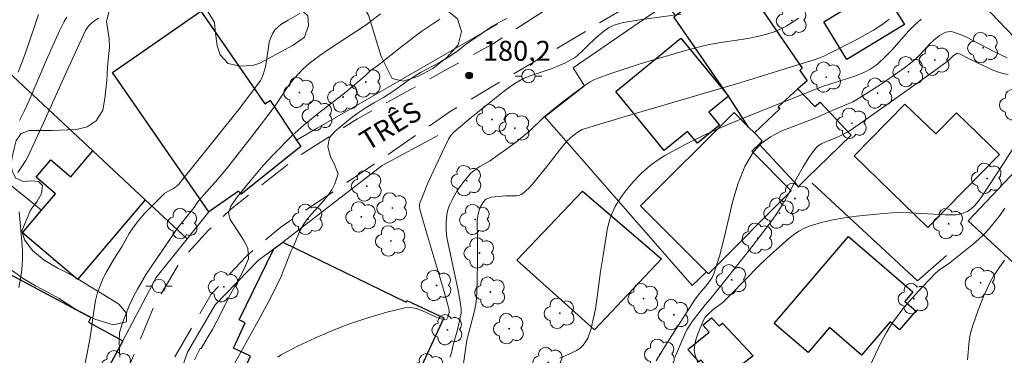
# Model space of a CAD drawing. Units: metres. Extents: x 284076 to 284591, y 1671016 to 1671585.
# Drawn here: x 284294 to 284368, y 1671071 to 1671096 of the extents above; entities that cross this region are included whole.
import ezdxf

# ---------------------------------------------------------------- set-up
doc = ezdxf.new("R2010")
doc.units = ezdxf.units.M
doc.header["$MEASUREMENT"] = 0
doc.linetypes.add('HIDDEN', pattern=[0.375, 0.25, -0.125])
for name, color, linetype, lineweight, true_color in [('Arvores_Isoladas', 7, 'Continuous', 18, 0x00ff33), ('Curvas_Intermediarias', 7, 'Continuous', 9, 0x783c14), ('Curvas_Mestras', 7, 'Continuous', 20, 0x783c14), ('Pto_Cotado', 7, 'Continuous', 9, 0x783c14), ('Topon_Pto_Cotado', 7, 'Continuous', 9, 0x783c14), ('Vegetacao', 7, 'Orla8', 9, 0x00ff33)]:
    doc.layers.add(name, color=color, linetype=linetype, lineweight=lineweight, true_color=true_color)
for name, color, linetype, lineweight in [('Edificacoes', 7, 'Continuous', 30), ('Muro_Grade', 8, 'Continuous', 20), ('Nao_Pavimentada_S_Mfio', 10, 'HIDDEN', 15), ('Poste', 7, 'Continuous', 9), ('Topon_de_Vias', 7, 'Continuous', 9)]:
    doc.layers.add(name, color=color, linetype=linetype, lineweight=lineweight)
doc.styles.add('Arial', font='arial.ttf', dxfattribs={"height": 1.5})
doc.styles.get("Standard").update_dxf_attribs({"font": 'arial.ttf'})
doc.linetypes.add('Orla8', pattern='A,6,-0.5,["V",Standard,S=1,R=0,X=-0.5,Y=-1],-0.5,6,-0.5,["V",Standard,S=1,R=0,X=-0.5,Y=-1],-0.5', length=14)

# ---------------------------------------------------------------- blocks, each defined once
blk = doc.blocks.new('Cotas')
at = {"layer": 'Pto_Cotado'}
blk.add_hatch(color=256, dxfattribs=at).paths.add_polyline_path([(0, 0.24, 1), (0, -0.24, 1)])
at = {"layer": 'Pto_Cotado', "lineweight": -3}
blk.add_lwpolyline([(0, -0.24, -1), (0, 0.24, -1)], format="xyb", close=True, dxfattribs=at)
blk = doc.blocks.new('Poste')
at = {"layer": 'Poste'}
for points in [[(-0.5, 0), (-1, 0)], [(0.5, 0), (1, 0)]]:
    blk.add_lwpolyline(points, dxfattribs=at)
blk.add_lwpolyline([(0, 0.5, 1), (0, -0.5, 1)], format="xyb", close=True, dxfattribs=at)
blk = doc.blocks.new('Arvore')
at = {"layer": 'Arvores_Isoladas'}
blk.add_lwpolyline([(-0.718, 0.493, 0.872324), (-0.722, -0.551, 0.862983), (0.284, -0.827, 0.900105), (0.89, 0.029, 0.863155), (0.262, 0.861, 0.882486)], format="xyb", close=True, dxfattribs=at)
blk.add_circle((0, 0), 0.0286, dxfattribs=at)

msp = doc.modelspace()

# ---------------------------------------------------------------- linework, layer by layer
at = {"layer": 'Curvas_Intermediarias', "flags": 128}
for points, elevation in [([(284294.252, 1671084.418), (284294.855, 1671085.33), (284295.007, 1671085.602), (284296.197, 1671088.172), (284297.946, 1671092.046), (284299.183, 1671094.745), (284299.365, 1671095.113), (284299.51, 1671095.34), (284299.594, 1671095.443), (284299.815, 1671095.67), (284300.062, 1671095.879), (284300.331, 1671096.051)], 176), ([(284295.822, 1671096.315), (284295.607, 1671095.732), (284294.807, 1671093.369), (284294.3, 1671091.984)], 174), ([(284315.478, 1671096.398), (284314.598, 1671095.906), (284314.062, 1671095.565), (284313.821, 1671095.374), (284313.612, 1671095.162), (284313.445, 1671094.928), (284313.293, 1671094.599), (284313.188, 1671094.241), (284313.117, 1671093.861), (284312.956, 1671092.683), (284312.873, 1671092.304), (284312.729, 1671091.816), (284312.603, 1671091.501), (284312.525, 1671091.353), (284311.656, 1671090.177), (284310.863, 1671089.15), (284309.246, 1671087.114), (284306.381, 1671083.558), (284306.155, 1671083.343), (284305.933, 1671083.189), (284305.32, 1671082.864), (284304.835, 1671082.358), (284304.32, 1671081.879), (284303.792, 1671081.354), (284303.357, 1671080.837), (284302.96, 1671080.321), (284302.65, 1671079.828), (284302.078, 1671078.822), (284301.482, 1671077.894), (284300.93, 1671076.962), (284300.694, 1671076.482), (284300.266, 1671075.393), (284300.117, 1671074.802), (284299.912, 1671073.502), (284299.832, 1671072.861), (284299.646, 1671071.725), (284299.119, 1671069.049)], 177), ([(284321.563, 1671096.373), (284320.481, 1671095.555), (284317.555, 1671093.629), (284316.98, 1671093.231), (284316.176, 1671092.628), (284315.715, 1671092.216), (284315.077, 1671091.542), (284314.67, 1671091.04), (284314.476, 1671090.761), (284313.925, 1671089.899), (284313.54, 1671089.336), (284312.028, 1671087.336), (284309.959, 1671084.71), (284309.309, 1671083.938), (284307.831, 1671082.276), (284307.533, 1671081.795), (284306.26, 1671080.205), (284305.844, 1671079.614), (284303.932, 1671076.784), (284303.28, 1671075.657), (284302.945, 1671075.04), (284302.653, 1671074.384), (284302.368, 1671073.7), (284302.088, 1671072.964), (284301.902, 1671072.35), (284301.89, 1671071.738), (284301.934, 1671070.521)], 178), ([(284313.829, 1671070.52), (284314.082, 1671070.713), (284315.318, 1671071.351), (284316.609, 1671071.96), (284317.941, 1671072.532), (284319.3, 1671073.056), (284320.67, 1671073.523), (284322.038, 1671073.924), (284323.389, 1671074.249), (284323.823, 1671074.273), (284324.265, 1671074.186), (284324.712, 1671074.024), (284325.597, 1671073.618), (284326.028, 1671073.445), (284326.445, 1671073.34), (284326.501, 1671073.349), (284326.546, 1671073.389), (284326.612, 1671073.529), (284326.719, 1671073.882), (284326.71, 1671074.053), (284326.648, 1671074.377), (284326.315, 1671075.541), (284325.117, 1671079.554), (284324.548, 1671081.565), (284324.495, 1671081.838), (284324.492, 1671082.023), (284324.506, 1671082.112), (284324.808, 1671082.883), (284325.097, 1671083.567), (284325.706, 1671084.929), (284326.663, 1671086.949), (284326.82, 1671087.197), (284327.091, 1671087.481), (284328.38, 1671088.569), (284330.883, 1671090.576), (284331.27, 1671090.865), (284331.667, 1671091.136), (284332.076, 1671091.383), (284332.44, 1671091.564), (284332.818, 1671091.717), (284334.389, 1671092.227), (284334.772, 1671092.374), (284335.416, 1671092.659), (284335.833, 1671092.875), (284336.225, 1671093.123), (284336.409, 1671093.266), (284336.751, 1671093.586), (284337.247, 1671094.094), (284337.956, 1671094.74), (284338.324, 1671095.05), (284338.716, 1671095.315), (284339.071, 1671095.485), (284339.45, 1671095.615), (284339.84, 1671095.713), (284341.059, 1671095.932), (284344.164, 1671096.357)], 181), ([(284326.759, 1671070.526), (284326.835, 1671070.695), (284326.894, 1671070.877), (284327.022, 1671071.453), (284327.337, 1671072.582), (284327.554, 1671073.491), (284327.617, 1671073.845), (284327.622, 1671074.197), (284327.559, 1671074.689), (284327.377, 1671075.67), (284326.565, 1671079.413), (284326.514, 1671079.77), (284326.487, 1671080.127), (284326.489, 1671080.677), (284326.548, 1671081.234), (284326.603, 1671081.506), (284326.678, 1671081.769), (284326.775, 1671082.021), (284326.947, 1671082.381), (284327.14, 1671082.737), (284327.354, 1671083.086), (284327.832, 1671083.755), (284328.359, 1671084.367), (284328.566, 1671084.559), (284328.795, 1671084.728), (284329.04, 1671084.882), (284329.801, 1671085.318), (284330.043, 1671085.478), (284331.504, 1671086.547), (284332.22, 1671087.1), (284332.79, 1671087.574), (284333.835, 1671088.585), (284334.661, 1671089.278), (284335.596, 1671090.004), (284336.88, 1671090.955), (284337.328, 1671091.252), (284337.562, 1671091.378), (284337.806, 1671091.482), (284338.893, 1671091.871), (284341.094, 1671092.602), (284342.203, 1671092.945), (284344.435, 1671093.587), (284345.554, 1671093.887), (284346.273, 1671094.053), (284347, 1671094.187), (284349.196, 1671094.528), (284349.92, 1671094.665), (284350.633, 1671094.835), (284351.249, 1671095.045), (284351.844, 1671095.323), (284352.133, 1671095.481), (284352.69, 1671095.822), (284353.004, 1671096.05)], 182), ([(284307.547, 1671070.322), (284307.995, 1671071.172), (284308.066, 1671071.174), (284308.593, 1671072.094), (284308.91, 1671072.615), (284309.568, 1671073.872), (284310.127, 1671074.992), (284311.12, 1671076.832), (284311.399, 1671077.397), (284311.616, 1671077.928), (284311.566, 1671078.742), (284311.268, 1671079.303), (284310.926, 1671079.858), (284310.236, 1671080.882), (284310.112, 1671081.39), (284310.304, 1671081.897), (284310.782, 1671082.613), (284311.726, 1671083.762), (284312.732, 1671084.957), (284313.496, 1671085.78), (284314.912, 1671087.208), (284315.812, 1671088.022), (284316.899, 1671088.896), (284318.967, 1671090.489), (284320.408, 1671091.703), (284320.786, 1671092.089), (284321.358, 1671092.495), (284323.177, 1671093.936), (284324.6, 1671095.009), (284325.332, 1671095.531), (284326.016, 1671095.984)], 179), ([(284327.768, 1671069.878), (284327.968, 1671071.278), (284328.06, 1671071.803), (284328.574, 1671073.811), (284328.648, 1671074.139), (284328.743, 1671074.687), (284328.792, 1671075.348), (284328.844, 1671077.549), (284328.864, 1671079.598), (284328.822, 1671080.492), (284328.832, 1671080.847), (284328.894, 1671081.284), (284328.966, 1671081.571), (284329.07, 1671081.84), (284329.254, 1671082.156), (284329.415, 1671082.342), (284329.505, 1671082.416), (284329.602, 1671082.473), (284329.755, 1671082.53), (284329.917, 1671082.568), (284330.995, 1671082.661), (284331.624, 1671082.663), (284331.824, 1671082.682), (284332.011, 1671082.728), (284332.179, 1671082.809), (284332.466, 1671083.023), (284332.735, 1671083.272), (284332.993, 1671083.545), (284334.182, 1671084.994), (284335.012, 1671086.101), (284335.547, 1671086.75), (284335.881, 1671087.063), (284336.238, 1671087.349), (284336.478, 1671087.52), (284336.738, 1671087.659), (284339.955, 1671088.642), (284348.587, 1671091.187), (284354.181, 1671092.899), (284354.6, 1671093.056), (284354.804, 1671093.148), (284356.106, 1671093.784), (284357.4, 1671094.444), (284358.659, 1671095.153), (284359.268, 1671095.536), (284359.551, 1671095.739), (284359.819, 1671095.965)], 183), ([(284362.229, 1671095.978), (284361.763, 1671095.543), (284361.318, 1671095.082), (284360.028, 1671093.642), (284359.588, 1671093.174), (284358.963, 1671092.583), (284358.786, 1671092.447), (284358.411, 1671092.203), (284358.014, 1671091.996), (284357.323, 1671091.716), (284354.817, 1671090.902), (284349.35, 1671088.72), (284347.698, 1671088.038), (284346.071, 1671087.319), (284344.482, 1671086.547), (284342.942, 1671085.705), (284342.305, 1671085.292), (284341.693, 1671084.819), (284341.113, 1671084.294), (284340.57, 1671083.728), (284340.069, 1671083.13), (284339.618, 1671082.51), (284339.22, 1671081.877), (284338.953, 1671081.323), (284338.755, 1671080.73), (284338.61, 1671080.108), (284338.5, 1671079.467), (284338.317, 1671078.172), (284338.112, 1671076.975), (284337.814, 1671074.702), (284337.723, 1671074.139), (284337.536, 1671073.256), (284337.37, 1671072.593), (284337.267, 1671072.269), (284337.142, 1671071.962), (284336.991, 1671071.679), (284336.807, 1671071.428), (284336.578, 1671071.212), (284336.308, 1671071.031), (284336.009, 1671070.876), (284335.058, 1671070.452)], 184), ([(284368.793, 1671091.807), (284368.389, 1671091.878), (284367.987, 1671091.999), (284367.587, 1671092.158), (284365.859, 1671092.976), (284365.182, 1671093.345), (284365.003, 1671093.402), (284364.915, 1671093.386), (284364.786, 1671093.318), (284364.666, 1671093.226), (284364.36, 1671092.924), (284364.198, 1671092.784), (284363.162, 1671092.032), (284360.041, 1671089.79), (284356.9, 1671087.579), (284356.592, 1671087.403), (284355.881, 1671087.067), (284354.994, 1671086.714), (284354.719, 1671086.575), (284354.472, 1671086.407), (284354.262, 1671086.199), (284353.787, 1671085.555), (284353.358, 1671084.866), (284352.959, 1671084.146), (284352.183, 1671082.677), (284351.774, 1671081.957), (284351.328, 1671081.266), (284350.656, 1671080.331), (284349.252, 1671078.5), (284346.363, 1671074.896), (284345.975, 1671074.472), (284345.016, 1671073.202), (284344.614, 1671072.577), (284344.445, 1671072.248), (284344.066, 1671071.385), (284343.712, 1671070.508)], 186), ([(284369.395, 1671086.612), (284368.441, 1671085.118), (284366.807, 1671082.627), (284366.525, 1671082.242), (284366.243, 1671081.918), (284365.993, 1671081.685), (284365.711, 1671081.503), (284365.3, 1671081.338), (284365.011, 1671081.265), (284364.864, 1671081.243), (284364.052, 1671081.239), (284361.375, 1671081.404), (284360.707, 1671081.416), (284360.041, 1671081.39), (284359.153, 1671081.32), (284357.363, 1671081.141), (284356.473, 1671081.017), (284355.594, 1671080.86), (284354.732, 1671080.663), (284353.894, 1671080.419), (284353.459, 1671080.242), (284353.042, 1671080.011), (284352.642, 1671079.739), (284352.256, 1671079.437), (284351.15, 1671078.467), (284350.59, 1671077.958), (284350.045, 1671077.431), (284347.923, 1671075.254), (284347.381, 1671074.723), (284347.126, 1671074.507), (284346.592, 1671074.104), (284346.171, 1671073.725), (284345.992, 1671073.529), (284345.864, 1671073.308), (284345.562, 1671072.588), (284345.411, 1671072.213), (284345.283, 1671071.836), (284345.196, 1671071.462), (284345.166, 1671071.097), (284345.212, 1671070.747), (284345.441, 1671070.108)], 187), ([(284294.33, 1671075.759), (284294.442, 1671076.312), (284294.531, 1671076.866), (284294.596, 1671077.421), (284294.625, 1671077.93), (284294.62, 1671078.444), (284294.591, 1671078.959), (284294.355, 1671081.457)], 176), ([(284358.356, 1671069.789), (284359.284, 1671071.755), (284359.625, 1671072.389), (284360.003, 1671072.998), (284360.421, 1671073.585), (284360.867, 1671074.155), (284361.334, 1671074.711), (284362.312, 1671075.79), (284363.312, 1671076.841), (284363.64, 1671077.124), (284364.368, 1671077.613), (284364.541, 1671077.746), (284366.178, 1671079.058), (284366.572, 1671079.401), (284366.95, 1671079.759), (284367.304, 1671080.137), (284367.737, 1671080.654), (284368.149, 1671081.191), (284368.544, 1671081.744)], 188), ([(284368.518, 1671077.839), (284367.706, 1671076.674), (284367.429, 1671076.184), (284366.958, 1671075.134), (284366.527, 1671074.061), (284366.148, 1671072.973), (284365.983, 1671072.424), (284365.903, 1671072.081), (284365.85, 1671071.731), (284365.717, 1671070.313)], 189)]:
    msp.add_lwpolyline(points, dxfattribs=dict(at, elevation=elevation))
at = {"layer": 'Curvas_Mestras', "flags": 128}
for points, elevation in [([(284294.401, 1671088.343), (284294.769, 1671089.087), (284295.118, 1671089.842), (284296.433, 1671092.905), (284297.401, 1671095.091), (284297.749, 1671095.784), (284297.943, 1671096.118)], 175), ([(284310.148, 1671069.267), (284312.481, 1671073.478), (284313.337, 1671075.07), (284314.135, 1671076.707), (284314.15, 1671076.828), (284314.374, 1671077.387), (284314.814, 1671078.476), (284315.044, 1671078.939), (284315.478, 1671080.033), (284315.807, 1671080.6), (284316.161, 1671081.076), (284317.267, 1671082.307), (284317.596, 1671082.703), (284317.881, 1671083.127), (284318.123, 1671083.567), (284318.359, 1671084.319), (284318.117, 1671084.954), (284317.8, 1671085.634), (284317.6, 1671086.367), (284317.718, 1671087.065), (284318.147, 1671087.531), (284319.42, 1671088.601), (284319.873, 1671088.92), (284320.469, 1671089.315), (284321.09, 1671089.688), (284321.774, 1671090.074), (284322.569, 1671090.586), (284323.01, 1671090.894), (284323.475, 1671091.247), (284324.003, 1671091.602), (284324.568, 1671091.945), (284326.003, 1671092.712), (284326.742, 1671093.172), (284327.369, 1671093.596), (284327.922, 1671094.042), (284330.003, 1671095.465), (284330.549, 1671095.769), (284331.052, 1671096.021)], 180), ([(284368.705, 1671093.049), (284367.757, 1671093.503), (284366.175, 1671094.346), (284365.648, 1671094.607), (284365.118, 1671094.834), (284364.586, 1671095.016), (284364.43, 1671095.039), (284364.267, 1671095.025), (284364.102, 1671094.981), (284363.937, 1671094.913), (284363.627, 1671094.733), (284363.196, 1671094.394), (284362.92, 1671094.128), (284362.124, 1671093.275), (284361.848, 1671093.004), (284361.555, 1671092.755), (284360.983, 1671092.32), (284359.812, 1671091.48), (284359.216, 1671091.075), (284358.005, 1671090.293), (284357.392, 1671089.918), (284357.099, 1671089.756), (284356.796, 1671089.613), (284355.549, 1671089.098), (284354.397, 1671088.575), (284352.594, 1671087.896), (284351.714, 1671087.535), (284350.9, 1671087.119), (284350.188, 1671086.616), (284349.616, 1671085.996), (284348.966, 1671084.874), (284348.468, 1671083.626), (284348.077, 1671082.29), (284347.423, 1671079.501), (284347.066, 1671078.121), (284346.627, 1671076.801), (284346.499, 1671076.527), (284346.339, 1671076.269), (284346.158, 1671076.022), (284345.56, 1671075.308), (284345.236, 1671074.893), (284343.07, 1671071.528), (284342.305, 1671070.245)], 185)]:
    msp.add_lwpolyline(points, dxfattribs=dict(at, elevation=elevation))
at = {"layer": 'Edificacoes', "flags": 128}
for points in [[(284371.267, 1671104.79), (284373.311, 1671102.602), (284374.473, 1671103.682), (284376.344, 1671101.678), (284375.116, 1671100.536), (284376.015, 1671099.66), (284369.881, 1671093.934), (284368.037, 1671095.876), (284365.065, 1671099.006)], [(284349.688, 1671087.403), (284349.248, 1671087.843), (284347.737, 1671090.174), (284343.616, 1671096.147), (284343.756, 1671096.246), (284348.147, 1671099.488), (284348.298, 1671099.593), (284353.273, 1671092.272), (284353.095, 1671092.118), (284353.649, 1671091.328), (284352.959, 1671090.724), (284351.487, 1671089.36), (284351.607, 1671089.219)], [(284359.232, 1671098.397), (284360.97, 1671095.563), (284356.653, 1671092.93), (284354.916, 1671095.766)], [(284308.632, 1671081.471), (284301.389, 1671091.955), (284308.025, 1671096.578), (284312.859, 1671089.61), (284313.245, 1671089.86), (284315.244, 1671086.873), (284315.564, 1671086.393), (284311.061, 1671082.808), (284310.864, 1671083.011)], [(284347.737, 1671090.174), (284346.263, 1671088.973), (284347.064, 1671088.003), (284345.398, 1671086.636), (284344.665, 1671087.525), (284342.902, 1671086.079), (284339.26, 1671090.519), (284344.156, 1671094.536)], [(284350.038, 1671086.573), (284350.276, 1671086.81), (284349.688, 1671087.403), (284351.607, 1671089.219), (284351.487, 1671089.36), (284352.959, 1671090.724), (284354.243, 1671089.39), (284354.63, 1671089.735), (284356.97, 1671087.246), (284353.631, 1671083.99), (284353.008, 1671083.382)], [(284357.191, 1671085.682), (284361.01, 1671089.583), (284363.346, 1671087.334), (284364.893, 1671088.927), (284368.119, 1671085.777), (284362.748, 1671080.28)], [(284346.087, 1671076.959), (284341.127, 1671081.931), (284348.167, 1671088.934), (284349.248, 1671087.843), (284349.688, 1671087.403), (284350.276, 1671086.81), (284350.038, 1671086.573), (284349.497, 1671086.029), (284352.464, 1671083.053), (284346.236, 1671076.807)], [(284299.898, 1671086.052), (284303.84, 1671082.371), (284298.748, 1671076.384), (284294.619, 1671079.896), (284296.047, 1671081.581), (284297.106, 1671082.821), (284295.637, 1671084.07), (284296.743, 1671085.371), (284298.24, 1671084.098)], [(284370.276, 1671085.562), (284372.578, 1671083.436), (284374.251, 1671085.343), (284376.607, 1671083.165), (284374.968, 1671081.391), (284375.406, 1671080.986), (284370.864, 1671076.072), (284365.765, 1671080.785)], [(284336.753, 1671083.021), (284342.704, 1671077.932), (284337.652, 1671072.58), (284331.814, 1671077.83)], [(284313.534, 1671078.68), (284314.204, 1671079.19), (284323.473, 1671074.665), (284323.539, 1671074.804), (284326.327, 1671073.491), (284321.865, 1671063.832), (284310.987, 1671068.902), (284311.781, 1671070.603), (284310.484, 1671071.209), (284311.366, 1671073.098), (284310.912, 1671073.325)], [(284356.761, 1671079.6), (284361.615, 1671075.449), (284360.995, 1671074.722), (284361.828, 1671074.009), (284360.616, 1671072.594), (284359.91, 1671073.198), (284357.756, 1671070.681), (284355.339, 1671072.75), (284353.733, 1671070.873), (284351.17, 1671073.067)], [(284291.445, 1671071.006), (284290.317, 1671071.613), (284293.23, 1671077.011), (284299.758, 1671073.517), (284299.573, 1671073.166), (284302.169, 1671071.767), (284299.933, 1671067.612), (284299.558, 1671067.815), (284297.436, 1671068.957), (284296.947, 1671068.061), (284293.636, 1671069.836)], [(284347.387, 1671068.916), (284346.939, 1671069.107), (284346.867, 1671068.956), (284345.666, 1671070.295), (284345.5, 1671070.17), (284344.673, 1671071.114), (284346.283, 1671072.411), (284345.813, 1671072.936), (284346.472, 1671073.477), (284347.032, 1671072.874), (284347.297, 1671073.081), (284349.599, 1671070.631)]]:
    msp.add_lwpolyline(points, close=True, dxfattribs=at)
at = {"layer": 'Muro_Grade', "flags": 128}
for points in [[(284346.087, 1671076.959), (284345.004, 1671075.919), (284333.918, 1671088.607), (284336.915, 1671090.956), (284336.04, 1671092.314), (284343.035, 1671097.097), (284343.756, 1671096.246)], [(284307.003, 1671079.426), (284303.84, 1671082.371), (284299.898, 1671086.052), (284289.37, 1671095.866), (284284.614, 1671090.845), (284296.047, 1671081.581)], [(284315.244, 1671086.873), (284316.785, 1671087.761), (284330.349, 1671095.588)], [(284325.863, 1671087.219), (284321.675, 1671084.956), (284314.204, 1671079.19), (284313.534, 1671078.68), (284312.336, 1671077.805), (284309.121, 1671074.466), (284307.019, 1671070.894), (284305.363, 1671066.138), (284307.051, 1671065.324)], [(284354.029, 1671083.623), (284361.969, 1671076.281), (284364.145, 1671078.187)], [(284308.632, 1671081.471), (284307.003, 1671079.426)], [(284307.003, 1671079.426), (284304.682, 1671076.529), (284302.169, 1671071.767)]]:
    msp.add_lwpolyline(points, dxfattribs=at)
at = {"layer": 'Nao_Pavimentada_S_Mfio', "ltscale": 10, "flags": 128}
for points in [[(284294.67, 1671023.805), (284294.295, 1671027.386), (284294.223, 1671029.356), (284293.209, 1671038.208), (284293.328, 1671040.916), (284293.087, 1671042.325), (284292.909, 1671042.408), (284292.54, 1671042.436), (284292.142, 1671042.298), (284291.901, 1671042.059), (284288.413, 1671036.527), (284285.369, 1671033.019), (284284.751, 1671032.595), (284284.334, 1671032.396), (284283.821, 1671032.19), (284283.339, 1671032.082), (284281.546, 1671032.32), (284264.855, 1671039.821), (284255.606, 1671044.67), (284256.916, 1671046.991), (284265.926, 1671042.154), (284282.036, 1671034.521), (284282.555, 1671034.473), (284283.067, 1671034.499), (284283.457, 1671034.589), (284284.28, 1671035.145), (284286.895, 1671038.347), (284288.966, 1671041.271), (284290.855, 1671044.468), (284293.527, 1671049.647), (284295.913, 1671054.092), (284298.02, 1671058.902), (284299.547, 1671062.583), (284302.177, 1671068.731), (284304.545, 1671074.437), (284306.557, 1671077.849), (284308.621, 1671080.096), (284310.301, 1671081.668), (284315.36, 1671085.654), (284319.83, 1671088.476), (284326.575, 1671092.203), (284329.979, 1671094.091), (284338.398, 1671099.517), (284344.562, 1671103.199), (284349.379, 1671106.206), (284352.745, 1671108.386), (284357.715, 1671112.378), (284359.831, 1671114.316), (284364.479, 1671119.251), (284368.435, 1671124.441), (284374.195, 1671130.94), (284379.562, 1671137.683), (284384.268, 1671143.17), (284388.417, 1671147.159), (284392.118, 1671150.218), (284395.615, 1671153.46), (284409.18, 1671166.515), (284413.708, 1671172.475), (284415.488, 1671176.482), (284417.06, 1671181.772), (284417.158, 1671182.329), (284417.184, 1671182.679), (284417.286, 1671183.874), (284417.67, 1671188.915), (284418.535, 1671193.062), (284419.469, 1671198.515), (284420.198, 1671203.051), (284421.37, 1671207.615), (284422.345, 1671211.666), (284423.429, 1671216.92), (284424.819, 1671222.16), (284425.39, 1671225.824), (284424.96, 1671234.445), (284424.794, 1671235.14), (284424.653, 1671235.473), (284424.391, 1671235.88), (284424.066, 1671236.22), (284423.736, 1671236.45), (284423.468, 1671236.616), (284423.122, 1671236.762), (284422.195, 1671236.826), (284408.646, 1671234.733), (284398.244, 1671233.198), (284387.066, 1671231.634), (284375.804, 1671228.737), (284362.143, 1671225.03), (284349.352, 1671221.225), (284342.66, 1671219.148), (284342.55, 1671219.023), (284342.456, 1671218.92), (284342.383, 1671218.807), (284342.309, 1671218.407), (284342.63, 1671216.742), (284344.895, 1671209.885), (284345.818, 1671208.003), (284346.721, 1671206.799), (284348.12, 1671205.808), (284349.579, 1671205.067), (284351.451, 1671204.499), (284362.223, 1671204.095), (284362.672, 1671203.897), (284363.108, 1671203.581), (284363.405, 1671203.227), (284363.644, 1671202.937), (284363.803, 1671202.625), (284363.981, 1671202.048), (284366.374, 1671188.904), (284364.696, 1671188.712), (284362.375, 1671202.036), (284362.269, 1671202.197), (284362.104, 1671202.293), (284361.965, 1671202.328), (284361.824, 1671202.341), (284361.475, 1671202.348), (284353.046, 1671202.63), (284349.575, 1671202.857), (284347.336, 1671203.88), (284345.3, 1671205.492), (284343.789, 1671207.299), (284342.688, 1671209.029), (284341.915, 1671212.006), (284340.367, 1671218.288), (284340.258, 1671218.473), (284340.061, 1671218.627), (284339.852, 1671218.753), (284339.272, 1671218.756), (284337.036, 1671218.217), (284324.598, 1671215.457), (284308.164, 1671211.304), (284304.998, 1671210.652), (284293.993, 1671210.025), (284288.67, 1671210.063), (284282.853, 1671210.24)], [(284297.149, 1671023.808), (284296.82, 1671025.736), (284296.153, 1671034.755), (284296.199, 1671037.877), (284296.356, 1671044.467), (284296.856, 1671048.482), (284297.521, 1671051.524), (284303.016, 1671064.534), (284305.378, 1671069.318), (284308.811, 1671075.268), (284311.463, 1671078.138), (284314.053, 1671080.321), (284321.601, 1671085.413), (284326.791, 1671089.013), (284343.105, 1671098.69), (284349.507, 1671102.302), (284357.157, 1671107.325), (284359.905, 1671109.808), (284363.929, 1671114.142), (284368.741, 1671120.673), (284377.392, 1671130.905), (284383.451, 1671137.525), (284390.395, 1671144.684), (284392.869, 1671146.728), (284392.148, 1671143.108), (284392.297, 1671142.58), (284393.601, 1671141.301), (284398.814, 1671137.327), (284398.93, 1671136.343), (284397.995, 1671134.013), (284394.345, 1671119.44), (284393.885, 1671115.98), (284392.743, 1671106.94), (284392.089, 1671101.48), (284394.494, 1671094.032), (284394.046, 1671091.275), (284391.882, 1671087.218), (284394.039, 1671083.789), (284395.616, 1671082.242), (284397.697, 1671080.743), (284399.82, 1671079.639), (284402.083, 1671078.988), (284406.047, 1671077.814), (284412.804, 1671075.946), (284418.588, 1671074.346), (284423.818, 1671073.572), (284427.532, 1671073.111), (284428.335, 1671072.952), (284430.026, 1671072.367), (284431.444, 1671071.493), (284432.32, 1671068.767), (284433.312, 1671064.527), (284435.098, 1671058.306), (284436.845, 1671052.382), (284437.904, 1671048.379), (284438.303, 1671044.482), (284438.828, 1671038.36), (284439.146, 1671034.571), (284439.138, 1671034.247), (284439.104, 1671033.992), (284439.038, 1671033.908), (284438.528, 1671033.234), (284437.893, 1671032.911), (284436.548, 1671032.627), (284415.249, 1671034.422), (284399.09, 1671036.022), (284392.3, 1671036.606), (284380.642, 1671038.59), (284372.61, 1671039.714), (284364.917, 1671041.635), (284359.977, 1671042.68), (284352.398, 1671044.62), (284351.72, 1671044.603), (284350.818, 1671044.232), (284349.966, 1671043.79), (284349.116, 1671043.364), (284347.712, 1671043.004), (284346.455, 1671042.721), (284345.643, 1671042.472), (284345.118, 1671042.161), (284344.64, 1671041.746), (284344.235, 1671041.248), (284342.643, 1671037.139), (284341.916, 1671034.245), (284339.744, 1671028.213), (284338.609, 1671023.867)]]:
    msp.add_lwpolyline(points, dxfattribs=at)
at = {"layer": 'Vegetacao', "flags": 128}
msp.add_lwpolyline([(284362.615, 1671158.904), (284364.735, 1671158.786), (284366.025, 1671158.689), (284367.098, 1671158.525), (284368.276, 1671158.175), (284369.338, 1671157.585), (284370.276, 1671156.946), (284371.297, 1671156.36), (284372.778, 1671155.621), (284374.599, 1671154.799), (284376.065, 1671154.094), (284377.415, 1671153.272), (284378.511, 1671152.204), (284379.446, 1671151.165), (284380.164, 1671150.339), (284380.841, 1671149.544), (284381.403, 1671148.894), (284381.908, 1671148.161), (284382.331, 1671147.137), (284382.668, 1671146.199), (284382.796, 1671144.872), (284382.501, 1671143.358), (284381.893, 1671141.986), (284381.023, 1671140.542), (284379.678, 1671139.345), (284378.501, 1671138.443), (284377.268, 1671137.673), (284375.75, 1671137.316), (284374.128, 1671137.566), (284372.464, 1671138.339), (284371.162, 1671139.272), (284370.429, 1671139.728), (284370.063, 1671140.064), (284368.941, 1671140.583), (284368.283, 1671140.598), (284367.225, 1671140.309), (284366.015, 1671139.49), (284365.275, 1671138.476), (284365.137, 1671137.478), (284365.721, 1671136.596), (284367.194, 1671136.432), (284368.798, 1671136.198), (284370.372, 1671135.474), (284371.524, 1671134.375), (284372.138, 1671133.404), (284372.318, 1671132.275), (284372.046, 1671131.015), (284371.063, 1671130.024), (284369.972, 1671129.388), (284368.847, 1671128.852), (284367.584, 1671128.268), (284366.377, 1671127.494), (284365.223, 1671126.985), (284363.907, 1671126.722), (284362.726, 1671126.665), (284361.473, 1671126.526), (284360.554, 1671126.376), (284359.313, 1671126.256), (284358.158, 1671126.184), (284355.851, 1671126.747), (284355.536, 1671126.781), (284354.332, 1671126.763), (284352.934, 1671126.332), (284351.249, 1671125.42), (284349.524, 1671124.427), (284348.057, 1671123.733), (284346.378, 1671123.543), (284344.658, 1671123.57), (284342.641, 1671123.85), (284340.967, 1671124.198), (284339.774, 1671124.398), (284338.198, 1671124.3), (284337.08, 1671124.288), (284335.968, 1671124.373), (284335.011, 1671124.693), (284333.03, 1671126.734), (284331.93, 1671128.468), (284331.429, 1671129.347), (284331.03, 1671130.047), (284330.393, 1671131.014), (284329.688, 1671132.111), (284329.138, 1671132.937), (284328.681, 1671133.68), (284328.233, 1671134.477), (284327.679, 1671135.259), (284327.022, 1671135.929), (284325.899, 1671136.633), (284324.742, 1671137.099), (284323.906, 1671137.176), (284323.221, 1671136.982), (284322.327, 1671136.315), (284321.4, 1671135.28), (284320.949, 1671134.366), (284320.444, 1671133.578), (284319.623, 1671133.242), (284318.286, 1671133.484), (284316.886, 1671133.717), (284315.832, 1671133.342), (284314.982, 1671132.53), (284314.395, 1671131.266), (284314.211, 1671129.565), (284314.475, 1671128.034), (284315.948, 1671126.242), (284316.745, 1671125.888), (284317.79, 1671125.718), (284319.433, 1671125.408), (284320.92, 1671124.972), (284322.117, 1671124.059), (284322.647, 1671122.747), (284322.877, 1671120.803), (284322.839, 1671119.277), (284322.718, 1671117.698), (284322.583, 1671116.337), (284322.059, 1671114.884), (284321.603, 1671114.091), (284320.748, 1671113.347), (284319.325, 1671112.812), (284318.09, 1671112.908), (284316.715, 1671113.145), (284315.539, 1671113.154), (284314.601, 1671112.785), (284313.343, 1671112.089), (284312.381, 1671111.534), (284311.399, 1671111.203), (284310.262, 1671111.129), (284309.29, 1671111.357), (284308.036, 1671111.512), (284307.006, 1671111.472), (284305.903, 1671111.238), (284305.077, 1671110.713), (284304.602, 1671109.576), (284304.476, 1671108.079), (284305.844, 1671106.449), (284306.38, 1671106.094), (284306.676, 1671105.291), (284306.96, 1671104.668), (284308.066, 1671104.516), (284309.374, 1671104.828), (284310.365, 1671105.396), (284311.408, 1671106.125), (284312.177, 1671106.578), (284313.111, 1671107.042), (284314.167, 1671107.245), (284315.18, 1671107.274), (284316.335, 1671107.297), (284317.522, 1671107.491), (284318.746, 1671107.931), (284319.995, 1671108.607), (284321.141, 1671109.029), (284322.156, 1671109.138), (284323.225, 1671108.852), (284323.761, 1671108.376), (284323.849, 1671107.46), (284323.622, 1671106.747), (284322.931, 1671106.239), (284321.853, 1671105.951), (284320.8, 1671105.77), (284320.016, 1671105.449), (284319.231, 1671104.221), (284319.466, 1671103.267), (284319.849, 1671102.412), (284320.734, 1671101.5), (284321.882, 1671100.958), (284323.086, 1671101.008), (284324.299, 1671101.099), (284325.327, 1671101.1), (284325.69, 1671100.573), (284325.414, 1671099.936), (284324.958, 1671099.212), (284324.716, 1671098.377), (284324.889, 1671097.793), (284325.745, 1671097.21), (284326.663, 1671096.552), (284327.35, 1671095.998), (284327.646, 1671095.036), (284327.396, 1671094.028), (284326.541, 1671093.098), (284325.489, 1671092.259), (284324.355, 1671091.654), (284323.253, 1671091.307), (284322.434, 1671091.496), (284321.603, 1671093.157), (284321.071, 1671094.9), (284320.651, 1671096.273), (284319.861, 1671097.613), (284319.243, 1671098.324), (284318.786, 1671098.912), (284318.428, 1671099.849), (284318.403, 1671100.63), (284318.402, 1671101.646), (284318.414, 1671102.382), (284318.113, 1671103.488), (284317.521, 1671104.187), (284316.653, 1671104.482), (284315.547, 1671104.449), (284314.248, 1671103.983), (284313.298, 1671103.354), (284312.727, 1671102.65), (284312.473, 1671101.7), (284312.77, 1671100.43), (284313.21, 1671099.307), (284313.799, 1671098.189), (284314.573, 1671097.281), (284315.523, 1671096.73), (284316.087, 1671096.217), (284316.14, 1671095.497), (284315.833, 1671094.609), (284314.978, 1671094.012), (284312.474, 1671092.658), (284311.913, 1671092.476), (284311.003, 1671092.438), (284310.086, 1671092.627), (284309.485, 1671093.294), (284309.258, 1671093.952), (284309.148, 1671094.922), (284309.06, 1671095.712), (284308.568, 1671096.556), (284308.02, 1671096.648), (284307.352, 1671096.765), (284306.878, 1671097.066), (284306.372, 1671097.552), (284305.886, 1671098.124), (284305.302, 1671099.647), (284304.893, 1671100.337), (284304.401, 1671101.254), (284303.92, 1671102.066), (284303.329, 1671102.484), (284302.843, 1671102.237), (284302.714, 1671101.397), (284303.038, 1671100.483), (284303.134, 1671099.673), (284303.059, 1671098.776), (284302.489, 1671097.908), (284301.695, 1671097.369), (284301.157, 1671096.671), (284300.948, 1671095.799), (284301.128, 1671094.495), (284301.151, 1671093.83), (284301.092, 1671093.169), (284301.022, 1671092.357), (284300.963, 1671091.348), (284300.812, 1671090.007), (284300.663, 1671089.112), (284300.163, 1671088.322), (284299.483, 1671087.873), (284298.782, 1671087.695), (284297.99, 1671087.637), (284296.836, 1671087.579), (284295.966, 1671087.581), (284295.126, 1671087.583), (284294.526, 1671087.354), (284294.15, 1671086.847), (284293.983, 1671086.242), (284293.827, 1671085.591), (284293.775, 1671085.028), (284293.85, 1671084.534), (284294.104, 1671084.014), (284294.668, 1671083.745), (284295.318, 1671083.79), (284295.822, 1671083.743), (284296.113, 1671083.452), (284296.037, 1671082.854), (284295.701, 1671082.22), (284295.247, 1671081.647), (284294.576, 1671080.029), (284294.775, 1671079.361), (284295.386, 1671078.529), (284296.252, 1671077.835), (284297.264, 1671077.232), (284298.328, 1671076.692), (284299.744, 1671075.831), (284300.859, 1671075.151), (284301.864, 1671074.514), (284302.435, 1671073.839), (284302.438, 1671073.193), (284301.431, 1671072.971), (284300.057, 1671073.394), (284298.522, 1671074.195), (284297.365, 1671074.937), (284296.552, 1671075.397), (284295.582, 1671075.905), (284294.658, 1671076.46), (284293.772, 1671077.09), (284293.206, 1671077.688), (284292.643, 1671078.371), (284292.004, 1671079.103), (284291.495, 1671079.693), (284290.914, 1671080.269), (284290.463, 1671080.767), (284289.81, 1671081.392), (284289.004, 1671081.887), (284288.279, 1671082.211), (284287.566, 1671082.427), (284287.088, 1671082.695), (284286.62, 1671082.952), (284286.075, 1671083.137), (284285.56, 1671083.024), (284285.037, 1671082.561), (284284.64, 1671081.891), (284283.946, 1671081.652), (284283.326, 1671081.788), (284282.737, 1671082.585), (284282.503, 1671083.402), (284282.55, 1671084.532), (284282.999, 1671085.529), (284283.867, 1671086.527), (284284.934, 1671087.271), (284286.109, 1671087.646), (284287.786, 1671087.932), (284288.592, 1671088.407), (284289.282, 1671089.629), (284289.616, 1671091.335), (284290.027, 1671092.658), (284290.225, 1671093.383), (284289.973, 1671094.158), (284289.478, 1671094.88), (284288.786, 1671095.319), (284288.022, 1671095.793), (284287.617, 1671096.525), (284287.513, 1671100.164), (284288.074, 1671101.539), (284288.663, 1671102.712), (284289.454, 1671103.847), (284290.155, 1671104.866), (284290.259, 1671105.944), (284290.65, 1671107.06), (284290.66, 1671107.112), (284290.668, 1671107.572), (284290.6, 1671107.999), (284290.379, 1671108.611), (284290.005, 1671108.972), (284289.474, 1671109.014), (284288.943, 1671108.602), (284288.603, 1671107.937), (284288.056, 1671107.497), (284287.284, 1671107.623), (284286.871, 1671108.164), (284286.867, 1671109.004), (284287.393, 1671109.912), (284287.837, 1671110.619), (284287.952, 1671111.321), (284287.831, 1671112.085), (284288.184, 1671114.546), (284288.249, 1671115.514), (284288.449, 1671116.557), (284289.334, 1671117.443), (284290.476, 1671117.858), (284291.663, 1671117.693), (284293.172, 1671117.136), (284294.524, 1671117.368), (284295.688, 1671118.502), (284295.748, 1671119.789), (284294.823, 1671120.988), (284293.217, 1671121.841), (284292.026, 1671121.963), (284290.77, 1671122.555), (284289.871, 1671123.405), (284289.107, 1671124.399), (284288.444, 1671125.498), (284287.477, 1671127.23), (284287.156, 1671128.226), (284286.674, 1671129.523), (284286.007, 1671130.946), (284285.243, 1671132.073), (284284.198, 1671133.482), (284283.449, 1671134.22), (284282.593, 1671134.638), (284281.699, 1671134.827), (284280.936, 1671134.821), (284279.984, 1671134.631), (284279.201, 1671134.383), (284277.904, 1671134.712), (284276.761, 1671135.504), (284275.978, 1671136.184), (284274.588, 1671136.64), (284273.422, 1671136.653), (284272.309, 1671136.648), (284271.001, 1671136.939), (284270.155, 1671137.686), (284269.256, 1671138.565), (284268.424, 1671139.508), (284267.743, 1671140.222), (284266.766, 1671140.974), (284265.842, 1671141.639), (284264.69, 1671142.212), (284263.436, 1671142.309), (284262.052, 1671141.861), (284260.9, 1671141.199), (284259.521, 1671140.386), (284257.927, 1671139.725), (284256.727, 1671139.636), (284255.055, 1671140.063), (284253.767, 1671140.723), (284252.395, 1671141.845), (284251.286, 1671143.302), (284250.479, 1671144.842), (284250.186, 1671146.217), (284250.515, 1671148.462), (284251.01, 1671149.935), (284251.607, 1671151.442), (284251.829, 1671153.245), (284251.488, 1671154.606), (284250.336, 1671155.164), (284248.698, 1671155.09), (284247.328, 1671154.958), (284245.792, 1671155.064), (284244.669, 1671155.559), (284243.867, 1671156.554), (284243.638, 1671157.463), (284243.637, 1671158.474), (284243.977, 1671159.674), (284245.137, 1671161.308), (284246.448, 1671162.636), (284248.183, 1671163.662), (284249.966, 1671164.144), (284251.798, 1671163.669), (284253.403, 1671162.849), (284254.657, 1671161.688), (284255.79, 1671161.242), (284256.849, 1671162.044), (284257.553, 1671163.041), (284257.355, 1671164.826), (284257.783, 1671165.685), (284258.534, 1671166.57), (284259.359, 1671167.299), (284259.735, 1671168.077), (284259.235, 1671169.561), (284258.333, 1671170.892), (284255.713, 1671174.162), (284254.534, 1671174.874), (284253.672, 1671175.411), (284252.861, 1671176.043), (284252.498, 1671176.729), (284252.439, 1671177.714), (284252.668, 1671179.046), (284253.28, 1671180.271), (284254.923, 1671182.888), (284255.689, 1671183.954), (284255.987, 1671185.262), (284255.837, 1671186.82), (284255.082, 1671188.277), (284254.084, 1671189.398), (284253.305, 1671190.101), (284252.507, 1671191.011), (284251.796, 1671191.882), (284251.285, 1671192.773), (284250.817, 1671193.863), (284250.542, 1671194.617), (284250.074, 1671195.869), (284249.587, 1671196.996), (284249.132, 1671197.862), (284248.677, 1671198.796), (284248.558, 1671199.6), (284248.526, 1671200.435), (284248.663, 1671201.12), (284249.049, 1671202.132), (284249.017, 1671202.724), (284248.538, 1671203.186), (284247.724, 1671203.565), (284247.161, 1671204.086), (284246.951, 1671204.865), (284247.383, 1671205.742), (284248.16, 1671206.023), (284249.044, 1671206), (284249.952, 1671206.04), (284250.983, 1671206.111), (284251.915, 1671206.25), (284253.074, 1671206.463), (284254.416, 1671206.482), (284255.858, 1671205.991), (284257.219, 1671205.403), (284258.494, 1671204.522), (284259.337, 1671203.374), (284259.757, 1671202.055), (284260.124, 1671200.431), (284260.444, 1671199.099), (284260.641, 1671197.995), (284259.398, 1671195.136), (284259.16, 1671194.283), (284258.991, 1671193.226), (284259.402, 1671191.983), (284260.136, 1671191.029), (284260.502, 1671190.168), (284260.401, 1671189.296), (284260.056, 1671188.629), (284259.322, 1671186.737), (284259.657, 1671185.881), (284260.503, 1671185.369), (284261.673, 1671185.445), (284263.203, 1671186.048), (284264.642, 1671186.175), (284265.914, 1671186.278), (284267.112, 1671186.349), (284268.112, 1671186.428), (284269.216, 1671186.452), (284270.261, 1671186.649), (284270.733, 1671187.085), (284271.234, 1671188.097), (284271.369, 1671189.82), (284271.125, 1671191.839), (284270.717, 1671193.159), (284270.383, 1671194.351), (284270.095, 1671195.646), (284269.909, 1671196.888), (284270.105, 1671198.763), (284271.1, 1671199.323), (284272.23, 1671199.739), (284273.476, 1671199.97), (284274.525, 1671199.617), (284275.814, 1671196.894), (284275.778, 1671195.784), (284275.571, 1671193.893), (284275.454, 1671192.214), (284275.314, 1671190.545), (284275.305, 1671188.682), (284275.558, 1671187.151), (284276.084, 1671185.573), (284276.532, 1671184.49), (284277.027, 1671183.525), (284277.593, 1671182.62), (284278.112, 1671181.695), (284278.813, 1671179.637), (284279.062, 1671178.998), (284279.295, 1671178.238), (284279.544, 1671177.222), (284279.616, 1671176.468), (284279.404, 1671175.499), (284278.883, 1671174.688), (284278.622, 1671173.618), (284279.053, 1671172.861), (284279.927, 1671172.939), (284280.529, 1671173.982), (284280.949, 1671175.103), (284281.625, 1671175.881), (284282.61, 1671176.221), (284283.444, 1671176.191), (284284.262, 1671176.414), (284284.786, 1671177.373), (284284.439, 1671178.746), (284283.661, 1671179.68), (284283.324, 1671180.346), (284283.293, 1671181.11), (284283.834, 1671182.073), (284284.352, 1671182.796), (284284.429, 1671183.95), (284283.927, 1671185.101), (284283.109, 1671185.726), (284282.092, 1671186.186), (284281.13, 1671186.411), (284280.063, 1671186.737), (284279.346, 1671187.389), (284279.245, 1671188.364), (284279.257, 1671189.364), (284279.079, 1671190.201), (284278.412, 1671191.119), (284277.823, 1671191.852), (284277.546, 1671192.515), (284276.927, 1671193.786), (284277.155, 1671195.021), (284277.638, 1671195.994), (284278.644, 1671196.466), (284279.909, 1671196.419), (284281.056, 1671196.632), (284281.802, 1671197.652), (284282.784, 1671198.527), (284284.022, 1671199.16), (284285.159, 1671199.117), (284286.3, 1671198.869), (284287.427, 1671198.51), (284288.508, 1671197.367), (284288.592, 1671196.623), (284288.243, 1671195.395), (284287.652, 1671194.358), (284286.902, 1671193.342), (284286.338, 1671192.295), (284285.884, 1671191.053), (284285.888, 1671190.044), (284286.212, 1671189.257), (284286.643, 1671188.81), (284287.198, 1671188.504), (284287.706, 1671188.299), (284288.369, 1671187.815), (284288.69, 1671187.037), (284288.978, 1671186.039), (284288.826, 1671184.962), (284288.117, 1671184.39), (284287.352, 1671184.219), (284286.664, 1671184.048), (284286.201, 1671183.36), (284286.127, 1671182.146), (284286.555, 1671180.98), (284286.999, 1671179.635), (284287.428, 1671177.045), (284288.036, 1671176.053), (284288.7, 1671174.988), (284289.159, 1671174.139), (284289.587, 1671173.198), (284289.859, 1671172.426), (284290.192, 1671171.58), (284290.791, 1671170.809), (284291.55, 1671170.394), (284292.537, 1671170.702), (284293.715, 1671171.334), (284295.377, 1671171.933), (284296.17, 1671172.364), (284297.12, 1671172.532), (284298.122, 1671173.107), (284298.803, 1671174.471), (284299.236, 1671175.488), (284299.923, 1671176.29), (284300.791, 1671176.321), (284301.76, 1671175.786), (284302.735, 1671174.964), (284303.83, 1671174.594), (284304.966, 1671174.556), (284306.339, 1671174.65), (284307.598, 1671174.716), (284309.021, 1671174.921), (284310.005, 1671175.262), (284310.483, 1671175.747), (284310.671, 1671176.375), (284310.626, 1671176.973), (284310.696, 1671177.861), (284311.163, 1671178.46), (284311.73, 1671178.991), (284312.475, 1671179.516), (284313.237, 1671179.668), (284314.174, 1671179.652), (284315.031, 1671179.306), (284315.209, 1671178.778), (284315.242, 1671177.904), (284314.95, 1671177.119), (284314.709, 1671176.244), (284314.77, 1671175.316), (284314.768, 1671174.453), (284314.574, 1671173.711), (284313.958, 1671173.091), (284312.82, 1671172.592), (284311.571, 1671172.187), (284310.76, 1671171.757), (284310.107, 1671171.286), (284309.17, 1671170.764), (284308.164, 1671170.431), (284307.322, 1671170.227), (284306.488, 1671170.255), (284305.528, 1671170.684), (284304.507, 1671170.813), (284303.301, 1671170.597), (284302.384, 1671169.96), (284301.923, 1671169.255), (284301.365, 1671168.366), (284300.712, 1671167.663), (284299.921, 1671166.981), (284298.298, 1671164.684), (284298.08, 1671163.859), (284297.806, 1671162.658), (284298.354, 1671162.343), (284299.368, 1671162.991), (284300.29, 1671163.387), (284301.686, 1671163.46), (284302.417, 1671162.832), (284302.441, 1671161.689), (284302.086, 1671160.717), (284301.525, 1671159.742), (284301.222, 1671158.914), (284301.251, 1671158.283), (284302.002, 1671158.143), (284302.836, 1671158.62), (284303.743, 1671159.81), (284304.548, 1671160.527), (284305.431, 1671160.728), (284306.48, 1671160.402), (284307.641, 1671159.835), (284308.441, 1671159.371), (284308.9, 1671158.827), (284308.913, 1671157.375), (284309.649, 1671156.563), (284310.659, 1671155.847), (284311.986, 1671155.144), (284313.429, 1671154.74), (284314.909, 1671154.734), (284316.17, 1671154.947), (284317.674, 1671155.624), (284318.409, 1671156.93), (284318.374, 1671158.384), (284318.516, 1671159.721), (284319.207, 1671160.849), (284320.512, 1671161.878), (284322.094, 1671162.268), (284322.932, 1671162.554), (284324.023, 1671162.595), (284325.053, 1671162.498), (284325.971, 1671161.927), (284326.76, 1671160.999), (284327.472, 1671159.912), (284328.243, 1671158.959), (284329.154, 1671158.106), (284330.451, 1671157.952), (284331.614, 1671158.581), (284331.856, 1671159.655), (284331.808, 1671160.981), (284332.021, 1671161.91), (284332.725, 1671162.535), (284333.824, 1671162.424), (284335.024, 1671161.688), (284335.581, 1671161.063), (284336.333, 1671160.528), (284337.496, 1671160.963), (284337.947, 1671162.119), (284337.852, 1671163.518), (284337.699, 1671164.699), (284337.764, 1671165.538), (284338.283, 1671166.882), (284339.201, 1671167.743), (284340.621, 1671167.896), (284343.961, 1671167.748), (284347.212, 1671165.447), (284347.749, 1671164.427), (284348.291, 1671162.752), (284348.706, 1671161.135), (284348.764, 1671159.455), (284348.751, 1671158.317), (284348.639, 1671157.026), (284348.439, 1671155.521), (284348.553, 1671154.374), (284349.426, 1671153.437), (284350.425, 1671153.22), (284352.026, 1671153.278), (284353.582, 1671153.689), (284354.746, 1671154.13), (284355.374, 1671154.745), (284355.862, 1671155.312), (284356.42, 1671156.141), (284357.248, 1671157.014), (284358.155, 1671157.904), (284358.983, 1671158.498), (284359.855, 1671159.035)], close=True, dxfattribs=at)

# ---------------------------------------------------------------- block references
at = {"layer": 'Arvores_Isoladas'}
for p in [(284352.511, 1671095.866), (284366.905, 1671093.824), (284363.262, 1671092.879), (284361.283, 1671092.014), (284320.457, 1671091.239), (284355.097, 1671091.606), (284315.45, 1671090.452), (284358.959, 1671090.401), (284318.746, 1671090.112), (284369.298, 1671089.528), (284316.828, 1671088.707), (284329.94, 1671088.421), (284331.659, 1671087.764), (284357.028, 1671088.131), (284328.035, 1671083.809), (284367.2, 1671083.984), (284320.532, 1671083.407), (284352.744, 1671082.472), (284322.448, 1671081.756), (284316.098, 1671080.906), (284320.108, 1671081.085), (284328.68, 1671080.89), (284351.573, 1671081.366), (284306.674, 1671080.58), (284364.309, 1671080.571), (284322.346, 1671079.269), (284349.946, 1671079.483), (284329.009, 1671078.367), (284347.978, 1671076.351), (284309.767, 1671075.827), (284325.778, 1671075.924), (284366.712, 1671076.131), (284329.82, 1671075.418), (284341.343, 1671074.939), (284361.679, 1671074.927), (284335.041, 1671073.836), (284343.619, 1671073.724), (284331.229, 1671072.673), (284326.601, 1671072.586), (284342.587, 1671070.743), (284301.695, 1671069.873), (284325.198, 1671069.647), (284334.18, 1671070.127)]:
    msp.add_blockref('Arvore', p, dxfattribs=at)
at = {"layer": 'Poste'}
for p in [(284332.686, 1671091.691), (284304.884, 1671075.883)]:
    msp.add_blockref('Poste', p, dxfattribs=at)
at = {"layer": 'Pto_Cotado'}
msp.add_blockref('Cotas', (284328.219, 1671091.728, 180.2), dxfattribs=at)

# ---------------------------------------------------------------- texts
at = {"layer": 'Topon_de_Vias', "style": 'Arial'}
msp.add_text('TRÊS', height=1.5, rotation=31.42097, dxfattribs=at).set_placement((284320.575, 1671086.014))
at = {"layer": 'Topon_Pto_Cotado', "style": 'Arial'}
msp.add_text('180,2', height=1.5, dxfattribs=at).set_placement((284329.259, 1671092.838, 180.2))

doc.saveas('drawing.dxf')
